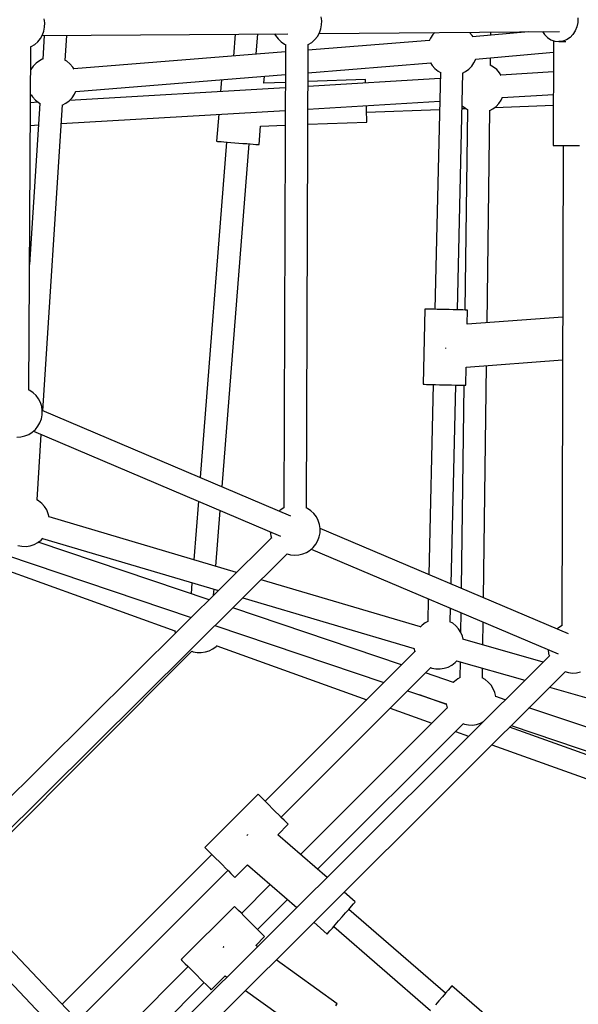
# Model space of a CAD drawing. Units: millimetres. Extents: x -13663 to 14635, y -13825 to 13503.
# Drawn here: x -1761 to -1315, y -7332 to -6547 of the extents above; entities that cross this region are included whole.
import ezdxf

# ---------------------------------------------------------------- set-up
doc = ezdxf.new("R2010")
doc.units = ezdxf.units.MM
doc.layers.add('STREFA', color=1, linetype='Continuous')
doc.layers.add('WIDOK', color=7, linetype='Continuous')
doc.styles.get("Standard").update_dxf_attribs({"font": 'arial.ttf'})
doc.dimstyles.new('Kopia ISO-25', dxfattribs={"dimtxt": 500, "dimasz": 200, "dimexe": 1.25, "dimexo": 0.625, "dimgap": 100, "dimtad": 1, "dimdec": 1, "dimlfac": 0.001, "dimtxsty": 'Standard', "dimblk": 'ARCHTICK', "dimcen": 2.5, "dimadec": 0, "dimazin": 0, "dimtfac": 1, "dimtdec": 0, "dimtmove": 0, "dimatfit": 3, "dimfxl": 1, "dimtfillclr": 256, "dimarcsym": 0})

# ---------------------------------------------------------------- blocks, each defined once
blk = doc.blocks.new('_ARCHTICK')
at = {"color": 0, "linetype": 'ByBlock', "lineweight": -2}
blk.add_solid([(0.3977, 0.3094), (0.3094, 0.3977), (-0.3094, -0.3977), (-0.3977, -0.3094)], dxfattribs=at)
blk = doc.blocks.new('*D9')
at = {"layer": 'Defpoints', "color": 0}
for p in [(-788.23, 5860.32), (-12517.37, -13745.81), (-2538.48, -13745.81)]:
    blk.add_point(p, dxfattribs=at)
at = {"layer": 'STREFA', "color": 0, "lineweight": -2}
for p, q in [((-788.86, 5860.32), (-12518.62, 5860.32)), ((-12517.37, 5860.32), (-12517.37, -13745.81)), ((-2539.11, -13745.81), (-12518.62, -13745.81))]:
    blk.add_line(p, q, dxfattribs=at)
at = {"layer": 'STREFA', "color": 0, "lineweight": -2, "xscale": 200, "yscale": 200, "zscale": 200}
for p, rotation in [((-12517.37, 5860.32), 90), ((-12517.37, -13745.81), 270)]:
    blk.add_blockref('_ARCHTICK', p, dxfattribs=dict(at, rotation=rotation))
at = {"layer": 'STREFA', "color": 0, "insert": (-12917.85, -3942.75), "char_height": 500, "attachment_point": 5, "rotation": 90}
blk.add_mtext('19,6 m', dxfattribs=at)

msp = doc.modelspace()

# ---------------------------------------------------------------- linework, layer by layer
at = {"layer": 'STREFA'}
msp.add_arc((-2538.35, -6545.81, 47.38), 7200, 112.453131, 67.544774, dxfattribs=at)
at = {"layer": 'WIDOK'}
for p, q in [((-1740.88, -6549.73, 0), (-1741.35, -6546.47, 0)), ((-1520, -6548.08, 0), (-1520.48, -6544.82, 0)), ((-1520.07, -6551.37, 0), (-1520, -6548.08, 0)), ((-1315.95, -6545.76, 0), (-1315.93, -6549.32, 0)), ((-1742.69, -6559.35, 0), (-1741.56, -6556.26, 0)), ((-1741.56, -6556.26, 0), (-1740.95, -6553.02, 0)), ((-1740.95, -6553.02, 0), (-1740.88, -6549.73, 0)), ((-1522.07, -6558.15, 0), (-1330.5, -6556.63, 0)), ((-1521.81, -6557.7, 0), (-1520.68, -6554.6, 0)), ((-1520.68, -6554.6, 0), (-1520.07, -6551.37, 0)), ((-1355.28, -6556.83, 0), (-1399.74, -6560.83, 0)), ((-1344.02, -6556.74, 0), (-1342.44, -6559.12, 0)), ((-1317.84, -6556.05, 0), (-1319.7, -6558.94, 0)), ((-1316.56, -6552.8, 0), (-1317.84, -6556.05, 0)), ((-1315.93, -6549.32, 0), (-1316.56, -6552.8, 0)), ((-1748.86, -6566.95, 0), (-1746.39, -6564.77, 0)), ((-1746.39, -6564.77, 0), (-1744.32, -6562.21, 0)), ((-1744.32, -6562.21, 0), (-1742.69, -6559.35, 0)), ((-1743, -6559.9, 0), (-1546.99, -6558.35, 0)), ((-1741.28, -6559.89, 0), (-1742.48, -6578.6, 0)), ((-1724.51, -6579.71, 0), (-1723.23, -6559.74, 0)), ((-1589.07, -6558.68, 0), (-1590.45, -6576.27, 0)), ((-1572.28, -6574.81, 0), (-1571, -6558.54, 0)), ((-1557.54, -6558.43, 0), (-1556.8, -6559.87, 0)), ((-1556.8, -6559.87, 0), (-1554.84, -6562.51, 0)), ((-1554.84, -6562.51, 0), (-1552.46, -6564.79, 0)), ((-1552.46, -6564.79, 0), (-1549.74, -6566.64, 0)), ((-1434.15, -6563.73, 0), (-1530.97, -6571.5, 0)), ((-1527.98, -6565.29, 0), (-1525.51, -6563.11, 0)), ((-1525.51, -6563.11, 0), (-1523.44, -6560.56, 0)), ((-1523.44, -6560.56, 0), (-1521.81, -6557.7, 0)), ((-1433.28, -6561.85, 0), (-1434.25, -6563.96, 0)), ((-1431.42, -6559.13, 0), (-1433.28, -6561.85, 0)), ((-1429.77, -6557.42, 0), (-1431.42, -6559.13, 0)), ((-1402.15, -6557.32, 0), (-1402.29, -6557.2, 0)), ((-1399.97, -6559.78, 0), (-1402.15, -6557.32, 0)), ((-1399.34, -6560.79, 0), (-1399.97, -6559.78, 0)), ((-1385.11, -6559.51, 0), (-1385.08, -6557.06, 0)), ((-1342.44, -6559.12, 0), (-1340.04, -6561.48, 0)), ((-1340.04, -6561.48, 0), (-1337.26, -6563.24, 0)), ((-1337.26, -6563.24, 0), (-1334.21, -6564.31, 0)), ((-1335.13, -6563.99, 0), (-1335.4, -6647.5, 0)), ((-1334.21, -6564.31, 0), (-1331.02, -6564.66, 0)), ((-1327.84, -6564.26, 0), (-1331.02, -6564.66, 0)), ((-1331.02, -6564.66, 0), (-1325.41, -6564.61, 0)), ((-1324.81, -6563.14, 0), (-1327.84, -6564.26, 0)), ((-1322.05, -6561.34, 0), (-1324.81, -6563.14, 0)), ((-1319.7, -6558.94, 0), (-1322.05, -6561.34, 0)), ((-1753.61, -6842.55, 0), (-1751.89, -6568.79, 0)), ((-1752.1, -6568.87, 0), (-1751.65, -6568.69, 0)), ((-1751.65, -6568.69, 0), (-1748.86, -6566.95, 0)), ((-1548.95, -6567.01, 0), (-1550.14, -6936.47, 0)), ((-1549.74, -6566.64, 0), (-1548.74, -6567.11, 0)), ((-1532.14, -6936.57, 0), (-1530.95, -6567.11, 0)), ((-1531.17, -6567.2, 0), (-1530.77, -6567.04, 0)), ((-1530.77, -6567.04, 0), (-1527.98, -6565.29, 0)), ((-1745.1, -6579.95, 0), (-1747.74, -6581.92, 0)), ((-1742.25, -6578.49, 0), (-1745.1, -6579.95, 0)), ((-1723.3, -6580.4, 0), (-1724.72, -6579.59, 0)), ((-1720.75, -6582.48, 0), (-1723.3, -6580.4, 0)), ((-1548.97, -6572.94, 0), (-1717.62, -6586.47, 0)), ((-1398.62, -6581.55, 0), (-1397.27, -6578.63, 0)), ((-1397.45, -6578.65, 0), (-1335.16, -6573.04, 0)), ((-1385.43, -6583.57, 0), (-1385.35, -6577.56, 0)), ((-1751.87, -6587.01, 0), (-1752, -6587.29, 0)), ((-1750.02, -6584.29, 0), (-1751.87, -6587.01, 0)), ((-1747.74, -6581.92, 0), (-1750.02, -6584.29, 0)), ((-1718.57, -6584.94, 0), (-1720.75, -6582.48, 0)), ((-1717.49, -6586.67, 0), (-1718.57, -6584.94, 0)), ((-1531.03, -6589.56, 0), (-1433.11, -6581.71, 0)), ((-1433.24, -6581.5, 0), (-1431.92, -6583.61, 0)), ((-1431.92, -6583.61, 0), (-1429.75, -6586.08, 0)), ((-1429.75, -6586.08, 0), (-1427.19, -6588.16, 0)), ((-1427.19, -6588.16, 0), (-1425.22, -6589.28, 0)), ((-1405.39, -6588.61, 0), (-1402.75, -6586.64, 0)), ((-1402.75, -6586.64, 0), (-1400.47, -6584.26, 0)), ((-1400.47, -6584.26, 0), (-1398.62, -6581.55, 0)), ((-1383.02, -6584.94, 0), (-1385.65, -6583.45, 0)), ((-1380.47, -6587.01, 0), (-1383.02, -6584.94, 0)), ((-1378.29, -6589.48, 0), (-1380.47, -6587.01, 0)), ((-1716.15, -6604.41, 0), (-1549.03, -6591, 0)), ((-1599.96, -6595.09, 0), (-1600.7, -6604.53, 0)), ((-1566.07, -6597.89, 0), (-1565.63, -6592.34, 0)), ((-1425.55, -6594.22, 0), (-1531.06, -6600.43, 0)), ((-1485.21, -6594.91, 0), (-1531.05, -6596.6, 0)), ((-1485.19, -6595.33, 0), (-1485.21, -6594.91, 0)), ((-1485.15, -6596.59, 0), (-1485.19, -6595.33, 0)), ((-1425.44, -6589.15, 0), (-1429.79, -6778.17, 0)), ((-1411.8, -6778.59, 0), (-1407.44, -6589.66, 0)), ((-1407.66, -6589.78, 0), (-1405.39, -6588.61, 0)), ((-1376.98, -6591.58, 0), (-1378.29, -6589.48, 0)), ((-1335.21, -6588.9, 0), (-1377.11, -6591.37, 0)), ((-1549.06, -6601.49, 0), (-1721.18, -6611.62, 0)), ((-1549.05, -6597.26, 0), (-1566.07, -6597.89, 0)), ((-1485.11, -6597.72, 0), (-1485.15, -6596.59, 0)), ((-1752.13, -6607.29, 0), (-1751.48, -6607.24, 0)), ((-1751.61, -6607.03, 0), (-1750.52, -6608.77, 0)), ((-1750.52, -6608.77, 0), (-1748.34, -6611.24, 0)), ((-1748.34, -6611.24, 0), (-1745.79, -6613.32, 0)), ((-1723.99, -6613.77, 0), (-1721.35, -6611.8, 0)), ((-1721.35, -6611.8, 0), (-1719.07, -6609.42, 0)), ((-1719.07, -6609.42, 0), (-1717.22, -6606.71, 0)), ((-1717.22, -6606.71, 0), (-1716.04, -6604.18, 0)), ((-1378.79, -6613.96, 0), (-1376.94, -6611.24, 0)), ((-1376.94, -6611.24, 0), (-1375.95, -6609.11, 0)), ((-1376.05, -6609.33, 0), (-1335.27, -6606.93, 0)), ((-1744.74, -6613.91, 0), (-1752.98, -6742.49, 0)), ((-1746.07, -6613.08, 0), (-1752.17, -6613.44, 0)), ((-1745.79, -6613.32, 0), (-1744.53, -6614.03, 0)), ((-1742.41, -6859.1, 0), (-1726.79, -6615.21, 0)), ((-1727.74, -6630.04, 0), (-1549.12, -6619.52, 0)), ((-1727.01, -6615.3, 0), (-1726.92, -6615.27, 0)), ((-1726.92, -6615.27, 0), (-1723.99, -6613.77, 0)), ((-1531.12, -6618.46, 0), (-1425.97, -6612.27, 0)), ((-1484.31, -6619.27, 0), (-1484.44, -6615.71, 0)), ((-1484.19, -6622.49, 0), (-1484.31, -6619.27, 0)), ((-1484.25, -6620.89, 0), (-1426.12, -6618.75, 0)), ((-1408.1, -6618.08, 0), (-1405.29, -6617.98, 0)), ((-1408.05, -6615.79, 0), (-1405.51, -6617.85, 0)), ((-1403.9, -6618.77, 0), (-1406, -6778.72, 0)), ((-1405.51, -6617.85, 0), (-1403.68, -6618.89, 0)), ((-1388.14, -6788.86, 0), (-1385.9, -6619.43, 0)), ((-1386.12, -6619.54, 0), (-1383.71, -6618.3, 0)), ((-1383.71, -6618.3, 0), (-1381.07, -6616.34, 0)), ((-1382.13, -6617.12, 0), (-1335.29, -6615.4, 0)), ((-1381.07, -6616.34, 0), (-1378.79, -6613.96, 0)), ((-1602.12, -6622.64, 0), (-1603.82, -6644.16, 0)), ((-1484.09, -6625.18, 0), (-1484.19, -6622.49, 0)), ((-1484.02, -6627.2, 0), (-1484.09, -6625.18, 0)), ((-1483.97, -6628.46, 0), (-1484.02, -6627.2, 0)), ((-1752.28, -6631.48, 0), (-1745.84, -6631.1, 0)), ((-1569.92, -6646.82, 0), (-1568.76, -6632.01, 0)), ((-1568.76, -6632.01, 0), (-1549.16, -6631.29, 0)), ((-1531.16, -6630.63, 0), (-1483.96, -6628.88, 0)), ((-1483.96, -6628.88, 0), (-1483.97, -6628.46, 0)), ((-1595.84, -6644.78, 0), (-1616.9, -6912.39, 0)), ((-1603.82, -6644.16, 0), (-1603.74, -6644.16, 0)), ((-1603.74, -6644.16, 0), (-1603.13, -6644.21, 0)), ((-1603.13, -6644.21, 0), (-1601.93, -6644.3, 0)), ((-1601.93, -6644.3, 0), (-1600.19, -6644.44, 0)), ((-1600.19, -6644.44, 0), (-1597.97, -6644.62, 0)), ((-1599.43, -6919.81, 0), (-1577.9, -6646.2, 0)), ((-1597.97, -6644.62, 0), (-1595.34, -6644.82, 0)), ((-1595.34, -6644.82, 0), (-1592.41, -6645.05, 0)), ((-1592.41, -6645.05, 0), (-1589.28, -6645.3, 0)), ((-1589.28, -6645.3, 0), (-1586.06, -6645.55, 0)), ((-1586.06, -6645.55, 0), (-1582.87, -6645.8, 0)), ((-1582.87, -6645.8, 0), (-1579.83, -6646.04, 0)), ((-1579.83, -6646.04, 0), (-1577.04, -6646.26, 0)), ((-1577.04, -6646.26, 0), (-1574.6, -6646.45, 0)), ((-1574.6, -6646.45, 0), (-1572.61, -6646.61, 0)), ((-1572.61, -6646.61, 0), (-1571.14, -6646.73, 0)), ((-1571.14, -6646.73, 0), (-1570.23, -6646.8, 0)), ((-1570.23, -6646.8, 0), (-1569.92, -6646.82, 0)), ((-1335.4, -6647.5, 0), (-1334.97, -6647.49, 0)), ((-1335.4, -6647.5, 0), (-1334.97, -6647.52, 0)), ((-1334.97, -6647.49, 0), (-1333.71, -6647.48, 0)), ((-1334.97, -6647.52, 0), (-1333.71, -6647.54, 0)), ((-1333.71, -6647.48, 0), (-1331.69, -6647.47, 0)), ((-1333.71, -6647.54, 0), (-1331.69, -6647.56, 0)), ((-1331.69, -6647.47, 0), (-1329, -6647.47, 0)), ((-1331.69, -6647.56, 0), (-1329, -6647.58, 0)), ((-1329, -6647.47, 0), (-1325.77, -6647.47, 0)), ((-1329, -6647.58, 0), (-1327.4, -6647.59, 0)), ((-1327.4, -6647.53, 0), (-1328.61, -7030.52, 0)), ((-1325.77, -6647.47, 0), (-1322.18, -6647.47, 0)), ((-1322.18, -6647.47, 0), (-1318.4, -6647.48, 0)), ((-1318.4, -6647.48, 0), (-1314.61, -6647.5, 0)), ((-1437.79, -6777.99, 0), (-1439.18, -6837.97, 0)), ((-1437.49, -6777.99, 0), (-1437.79, -6777.99, 0)), ((-1436.58, -6778.01, 0), (-1437.49, -6777.99, 0)), ((-1435.09, -6778.05, 0), (-1436.58, -6778.01, 0)), ((-1433.1, -6778.09, 0), (-1435.09, -6778.05, 0)), ((-1430.66, -6778.15, 0), (-1433.1, -6778.09, 0)), ((-1427.86, -6778.22, 0), (-1430.66, -6778.15, 0)), ((-1424.8, -6778.29, 0), (-1427.86, -6778.22, 0)), ((-1421.61, -6778.36, 0), (-1424.8, -6778.29, 0)), ((-1418.38, -6778.43, 0), (-1421.61, -6778.36, 0)), ((-1415.24, -6778.51, 0), (-1418.38, -6778.43, 0)), ((-1412.3, -6778.57, 0), (-1415.24, -6778.51, 0)), ((-1409.67, -6778.64, 0), (-1412.3, -6778.57, 0)), ((-1407.44, -6778.69, 0), (-1409.67, -6778.64, 0)), ((-1405.69, -6778.73, 0), (-1407.44, -6778.69, 0)), ((-1404.49, -6778.75, 0), (-1405.69, -6778.73, 0)), ((-1403.88, -6778.77, 0), (-1404.49, -6778.75, 0)), ((-1404.06, -6790.04, 0), (-1403.8, -6778.77, 0)), ((-1327.83, -6784.4, 0), (-1404.06, -6790.04, 0)), ((-1403.8, -6778.77, 0), (-1403.88, -6778.77, 0)), ((-1421.46, -6808.82, 0), (-1421.42, -6809.36, 0)), ((-1421.42, -6809.36, 0), (-1421.4, -6809.55, 0)), ((-1404.85, -6824.19, 0), (-1327.94, -6818.5, 0)), ((-1391.03, -7008.28, 0), (-1388.59, -6822.98, 0)), ((-1405.19, -6838.75, 0), (-1404.85, -6824.19, 0)), ((-1439.18, -6837.97, 0), (-1438.87, -6837.98, 0)), ((-1438.87, -6837.98, 0), (-1437.96, -6838, 0)), ((-1437.96, -6838, 0), (-1436.48, -6838.03, 0)), ((-1436.48, -6838.03, 0), (-1434.48, -6838.08, 0)), ((-1431.18, -6838.15, 0), (-1434.67, -6989.75, 0)), ((-1434.48, -6838.08, 0), (-1432.04, -6838.14, 0)), ((-1432.04, -6838.14, 0), (-1429.24, -6838.2, 0)), ((-1429.24, -6838.2, 0), (-1426.19, -6838.27, 0)), ((-1426.19, -6838.27, 0), (-1422.99, -6838.34, 0)), ((-1422.99, -6838.34, 0), (-1419.76, -6838.42, 0)), ((-1419.76, -6838.42, 0), (-1416.62, -6838.49, 0)), ((-1416.84, -6997.32, 0), (-1413.18, -6838.57, 0)), ((-1416.62, -6838.49, 0), (-1413.68, -6838.56, 0)), ((-1413.68, -6838.56, 0), (-1411.05, -6838.62, 0)), ((-1411.05, -6838.62, 0), (-1408.82, -6838.67, 0)), ((-1406.79, -6838.72, 0), (-1408.93, -7000.68, 0)), ((-1408.82, -6838.67, 0), (-1407.07, -6838.71, 0)), ((-1407.07, -6838.71, 0), (-1405.87, -6838.74, 0)), ((-1405.87, -6838.74, 0), (-1405.26, -6838.75, 0)), ((-1405.26, -6838.75, 0), (-1405.19, -6838.75, 0)), ((-1752.87, -6842.89, 0), (-1753.83, -6842.44, 0)), ((-1750.16, -6844.74, 0), (-1752.87, -6842.89, 0)), ((-1747.78, -6847.02, 0), (-1750.16, -6844.74, 0)), ((-1745.81, -6849.66, 0), (-1747.78, -6847.02, 0)), ((-1744.31, -6852.59, 0), (-1745.81, -6849.66, 0)), ((-1743.3, -6855.72, 0), (-1744.31, -6852.59, 0)), ((-1743.5, -6865.51, 0), (-1742.89, -6862.27, 0)), ((-1742.83, -6858.98, 0), (-1743.3, -6855.72, 0)), ((-1742.89, -6862.27, 0), (-1742.83, -6858.98, 0)), ((-1544.69, -6943.04, 0), (-1742.84, -6858.92, 0)), ((-1746.26, -6871.46, 0), (-1744.64, -6868.6, 0)), ((-1744.64, -6868.6, 0), (-1743.5, -6865.51, 0)), ((-1756.64, -6879.2, 0), (-1753.6, -6877.94, 0)), ((-1753.6, -6877.94, 0), (-1750.81, -6876.2, 0)), ((-1750.81, -6876.2, 0), (-1748.34, -6874.02, 0)), ((-1749.9, -6875.4, 0), (-1553, -6959, 0)), ((-1748.34, -6874.02, 0), (-1746.26, -6871.46, 0)), ((-1746.97, -6930.17, 0), (-1743.63, -6878.06, 0)), ((-1763.13, -6880.14, 0), (-1759.85, -6879.94, 0)), ((-1759.85, -6879.94, 0), (-1756.64, -6879.2, 0)), ((-1745.76, -6930.86, 0), (-1747.18, -6930.05, 0)), ((-1743.2, -6932.94, 0), (-1745.76, -6930.86, 0)), ((-1741.02, -6935.4, 0), (-1743.2, -6932.94, 0)), ((-1618.38, -6931.24, 0), (-1622.06, -6977.9, 0)), ((-1739.28, -6938.2, 0), (-1741.02, -6935.4, 0)), ((-1738.02, -6941.24, 0), (-1739.28, -6938.2, 0)), ((-1737.38, -6943.99, 0), (-1738.02, -6941.24, 0)), ((-1604.41, -6983.13, 0), (-1600.91, -6938.65, 0)), ((-1553.11, -6938.29, 0), (-1554.01, -6939.09, 0)), ((-1550.32, -6936.55, 0), (-1553.11, -6938.29, 0)), ((-1549.92, -6936.38, 0), (-1550.32, -6936.55, 0)), ((-1531.35, -6936.94, 0), (-1532.36, -6936.47, 0)), ((-1528.63, -6938.8, 0), (-1531.35, -6936.94, 0)), ((-1526.25, -6941.07, 0), (-1528.63, -6938.8, 0)), ((-1524.29, -6943.71, 0), (-1526.25, -6941.07, 0)), ((-1587.88, -6988.02, 0), (-1737.44, -6943.75, 0)), ((-1522.78, -6946.64, 0), (-1524.29, -6943.71, 0)), ((-1521.78, -6949.78, 0), (-1522.78, -6946.64, 0)), ((-1561.08, -6955.56, 0), (-1560.61, -6958.76, 0)), ((-1521.98, -6959.56, 0), (-1521.37, -6956.32, 0)), ((-1521.3, -6953.03, 0), (-1521.78, -6949.78, 0)), ((-1521.37, -6956.32, 0), (-1521.3, -6953.03, 0)), ((-1323.17, -7037.09, 0), (-1521.31, -6952.97, 0)), ((-1560.08, -6960.41, 0), (-1821.45, -7219.99, 0)), ((-1749.37, -6965.73, 0), (-1746.45, -6964.23, 0)), ((-1746.45, -6964.23, 0), (-1743.81, -6962.26, 0)), ((-1609.89, -7009.88, 0), (-1746.04, -6963.93, 0)), ((-1743.81, -6962.26, 0), (-1742.42, -6960.82, 0)), ((-1742.59, -6961, 0), (-1602.44, -7002.48, 0)), ((-1560.61, -6958.76, 0), (-1560.04, -6960.56, 0)), ((-1524.74, -6965.51, 0), (-1523.11, -6962.65, 0)), ((-1523.11, -6962.65, 0), (-1521.98, -6959.56, 0)), ((-1762.29, -6966.54, 0), (-1759.06, -6967.14, 0)), ((-1759.06, -6967.14, 0), (-1755.76, -6967.21, 0)), ((-1755.76, -6967.21, 0), (-1752.51, -6966.74, 0)), ((-1752.51, -6966.74, 0), (-1749.37, -6965.73, 0)), ((-1547.69, -6973.08, 0), (-1544.88, -6973.86, 0)), ((-1535.11, -6973.25, 0), (-1532.07, -6971.99, 0)), ((-1532.07, -6971.99, 0), (-1529.28, -6970.25, 0)), ((-1529.28, -6970.25, 0), (-1526.81, -6968.07, 0)), ((-1528.38, -6969.45, 0), (-1331.47, -7053.05, 0)), ((-1526.81, -6968.07, 0), (-1524.74, -6965.51, 0)), ((-1808.86, -7232.71, 0), (-1547.49, -6973.14, 0)), ((-1771.4, -6974.37, 0), (-1624.17, -7024.06, 0)), ((-1544.88, -6973.86, 0), (-1541.61, -6974.2, 0)), ((-1541.61, -6974.2, 0), (-1538.32, -6973.99, 0)), ((-1538.32, -6973.99, 0), (-1535.11, -6973.25, 0)), ((-1780.07, -6983.03, 0), (-1637.04, -7034.49, 0)), ((-1623.5, -6996.25, 0), (-1624.19, -7005.05, 0)), ((-1441.31, -7031.4, 0), (-1568.31, -6993.81, 0)), ((-1606.23, -7006.24, 0), (-1605.85, -7001.47, 0)), ((-1582.87, -7008.27, 0), (-1446.41, -7048.67, 0)), ((-1435.12, -7009.04, 0), (-1435.54, -7027.17, 0)), ((-1456.34, -7061.7, 0), (-1590.93, -7016.28, 0)), ((-1417.54, -7027.49, 0), (-1417.29, -7016.61, 0)), ((-1409.18, -7020.05, 0), (-1409.39, -7035.52, 0)), ((-1435.32, -7027.05, 0), (-1437.42, -7028.13, 0)), ((-1415.62, -7028.58, 0), (-1417.76, -7027.37, 0)), ((-1391.52, -7045.8, 0), (-1391.28, -7027.65, 0)), ((-1637.05, -7034.26, 0), (-1637.01, -7034.91, 0)), ((-1637.01, -7034.91, 0), (-1636.65, -7036.45, 0)), ((-1605.2, -7030.46, 0), (-1470.54, -7075.9, 0)), ((-1440.06, -7030.1, 0), (-1441.48, -7031.58, 0)), ((-1437.42, -7028.13, 0), (-1440.06, -7030.1, 0)), ((-1413.06, -7030.66, 0), (-1415.62, -7028.58, 0)), ((-1410.88, -7033.13, 0), (-1413.06, -7030.66, 0)), ((-1409.14, -7035.92, 0), (-1410.88, -7033.13, 0)), ((-1407.88, -7038.96, 0), (-1409.14, -7035.92, 0)), ((-1331.58, -7032.34, 0), (-1332.49, -7033.14, 0)), ((-1328.79, -7030.6, 0), (-1331.58, -7032.34, 0)), ((-1328.38, -7030.43, 0), (-1328.79, -7030.6, 0)), ((-1407.34, -7041.29, 0), (-1407.88, -7038.96, 0)), ((-1343.54, -7059.48, 0), (-1407.43, -7041.26, 0)), ((-1807.13, -7234.61, 0), (-1623.46, -7050.93, 0)), ((-1623.68, -7050.85, 0), (-1622.58, -7051.25, 0)), ((-1622.58, -7051.25, 0), (-1619.34, -7051.86, 0)), ((-1616.05, -7051.93, 0), (-1612.8, -7051.45, 0)), ((-1612.8, -7051.45, 0), (-1609.66, -7050.45, 0)), ((-1609.66, -7050.45, 0), (-1606.73, -7048.94, 0)), ((-1606.73, -7048.94, 0), (-1604.09, -7046.97, 0)), ((-1604.09, -7046.97, 0), (-1603.48, -7046.34, 0)), ((-1603.65, -7046.51, 0), (-1484.14, -7089.51, 0)), ((-1445.82, -7051.18, 0), (-1565.14, -7170.51, 0)), ((-1446.47, -7048.42, 0), (-1445.84, -7051.12, 0)), ((-1445.84, -7051.12, 0), (-1445.73, -7051.4, 0)), ((-1339.55, -7049.61, 0), (-1339.09, -7052.81, 0)), ((-1338.55, -7054.5, 0), (-1667.61, -7382.63, 0)), ((-1619.34, -7051.86, 0), (-1616.05, -7051.93, 0)), ((-1413.67, -7059.98, 0), (-1412.27, -7058.52, 0)), ((-1412.65, -7058.41, 0), (-1358.08, -7073.97, 0)), ((-1409.7, -7059.25, 0), (-1409.87, -7072.06, 0)), ((-1339.09, -7052.81, 0), (-1338.5, -7054.65, 0)), ((-1654.99, -7395.33, 0), (-1325.93, -7067.2, 0)), ((-1552.41, -7183.24, 0), (-1433.09, -7063.91, 0)), ((-1433.32, -7063.83, 0), (-1432.15, -7064.26, 0)), ((-1432.15, -7064.26, 0), (-1428.92, -7064.87, 0)), ((-1428.92, -7064.87, 0), (-1425.63, -7064.93, 0)), ((-1425.63, -7064.93, 0), (-1422.37, -7064.46, 0)), ((-1422.37, -7064.46, 0), (-1419.24, -7063.46, 0)), ((-1419.24, -7063.46, 0), (-1416.31, -7061.95, 0)), ((-1416.31, -7061.95, 0), (-1413.67, -7059.98, 0)), ((-1391.87, -7072.19, 0), (-1391.77, -7064.37, 0)), ((-1326.12, -7067.15, 0), (-1323.36, -7067.91, 0)), ((-1316.8, -7068.04, 0), (-1313.59, -7067.3, 0)), ((-1414.95, -7075.67, 0), (-1437.3, -7068.12, 0)), ((-1414.21, -7074.9, 0), (-1415.12, -7075.84, 0)), ((-1411.57, -7072.93, 0), (-1414.21, -7074.9, 0)), ((-1409.65, -7071.94, 0), (-1411.57, -7072.93, 0)), ((-1389.77, -7073.38, 0), (-1392.09, -7072.07, 0)), ((-1387.22, -7075.46, 0), (-1389.77, -7073.38, 0)), ((-1323.36, -7067.91, 0), (-1320.08, -7068.25, 0)), ((-1320.08, -7068.25, 0), (-1316.8, -7068.04, 0)), ((-1451.51, -7082.33, 0), (-1420.74, -7092.71, 0)), ((-1385.04, -7077.93, 0), (-1387.22, -7075.46, 0)), ((-1383.3, -7080.72, 0), (-1385.04, -7077.93, 0)), ((-1382.04, -7083.76, 0), (-1383.3, -7080.72, 0)), ((-1338.36, -7079.6, 0), (-1223.5, -7112.35, 0)), ((-1420.62, -7093.23, 0), (-1442.05, -7085.52, 0)), ((-1381.29, -7086.97, 0), (-1382.04, -7083.76, 0)), ((-1381.28, -7087.26, 0), (-1381.29, -7086.97, 0)), ((-1373.73, -7089.58, 0), (-1381.29, -7087.03, 0)), ((-1419.97, -7095.98, 0), (-1536.92, -7212.93, 0)), ((-1465.42, -7096.24, 0), (-1432.19, -7108.2, 0)), ((-1420.76, -7092.48, 0), (-1420.74, -7092.71, 0)), ((-1420.74, -7092.71, 0), (-1420, -7095.92, 0)), ((-1420, -7095.92, 0), (-1419.88, -7096.2, 0)), ((-1137.68, -7169.25, 0), (-1354.78, -7095.97, 0)), ((-1523.29, -7224.75, 0), (-1407.25, -7108.71, 0)), ((-1407.47, -7108.63, 0), (-1406.31, -7109.06, 0)), ((-1406.31, -7109.06, 0), (-1403.07, -7109.67, 0)), ((-1403.07, -7109.67, 0), (-1399.78, -7109.73, 0)), ((-1399.78, -7109.73, 0), (-1396.53, -7109.26, 0)), ((-1396.53, -7109.26, 0), (-1393.39, -7108.25, 0)), ((-1393.39, -7108.25, 0), (-1391.45, -7107.26, 0)), ((-1156.64, -7188.21, 0), (-1370.22, -7111.36, 0)), ((-1369.02, -7110.17, 0), (-1151.88, -7183.45, 0)), ((-1413.47, -7114.93, 0), (-1402.95, -7118.72, 0)), ((-1384.32, -7125.42, 0), (-1170.71, -7202.28, 0)), ((-1570.8, -7164.85, 0), (-1613.23, -7207.28, 0)), ((-1570.52, -7165.13, 0), (-1570.8, -7164.85, 0)), ((-1569.69, -7165.96, 0), (-1570.52, -7165.13, 0)), ((-1568.35, -7167.3, 0), (-1569.69, -7165.96, 0)), ((-1566.56, -7169.09, 0), (-1568.35, -7167.3, 0)), ((-1564.41, -7171.24, 0), (-1566.56, -7169.09, 0)), ((-1561.99, -7173.66, 0), (-1564.41, -7171.24, 0)), ((-1559.43, -7176.22, 0), (-1561.99, -7173.66, 0)), ((-1556.83, -7178.82, 0), (-1559.43, -7176.22, 0)), ((-1554.33, -7181.32, 0), (-1556.83, -7178.82, 0)), ((-1552.03, -7183.62, 0), (-1554.33, -7181.32, 0)), ((-1550.05, -7185.6, 0), (-1552.03, -7183.62, 0)), ((-1555.06, -7197.2, 0), (-1546.76, -7188.89, 0)), ((-1548.48, -7187.17, 0), (-1550.05, -7185.6, 0)), ((-1547.39, -7188.26, 0), (-1548.48, -7187.17, 0)), ((-1546.83, -7188.82, 0), (-1547.39, -7188.26, 0)), ((-1546.76, -7188.89, 0), (-1546.83, -7188.82, 0)), ((-1579.29, -7197.28, 0), (-1579.71, -7197.75, 0)), ((-1579.17, -7197.13, 0), (-1579.29, -7197.28, 0)), ((-1515.79, -7231.25, 0), (-1555.06, -7197.2, 0)), ((-1613.23, -7207.28, 0), (-1612.95, -7207.56, 0)), ((-1612.95, -7207.56, 0), (-1612.12, -7208.39, 0)), ((-1612.12, -7208.39, 0), (-1610.78, -7209.73, 0)), ((-1607.57, -7212.93, 0), (-1726.85, -7332.21, 0)), ((-1610.78, -7209.73, 0), (-1608.99, -7211.52, 0)), ((-1608.99, -7211.52, 0), (-1606.84, -7213.67, 0)), ((-1606.84, -7213.67, 0), (-1604.42, -7216.08, 0)), ((-1604.42, -7216.08, 0), (-1601.86, -7218.65, 0)), ((-1601.86, -7218.65, 0), (-1599.26, -7221.24, 0)), ((-1599.26, -7221.24, 0), (-1596.76, -7223.75, 0)), ((-1596.76, -7223.75, 0), (-1594.46, -7226.04, 0)), ((-1589.18, -7231.32, 0), (-1579.17, -7221.3, 0)), ((-1579.17, -7221.3, 0), (-1539.93, -7255.32, 0)), ((-1714.05, -7344.87, 0), (-1594.84, -7225.66, 0)), ((-1594.46, -7226.04, 0), (-1592.48, -7228.03, 0)), ((-1592.48, -7228.03, 0), (-1590.91, -7229.6, 0)), ((-1590.91, -7229.6, 0), (-1589.81, -7230.69, 0)), ((-1589.81, -7230.69, 0), (-1589.25, -7231.25, 0)), ((-1589.25, -7231.25, 0), (-1589.18, -7231.32, 0)), ((-1561.02, -7237.03, 0), (-1583.99, -7260, 0)), ((-1672.12, -7390.35, 0), (-1809.06, -7245.59, 0)), ((-1493.3, -7250.75, 0), (-1502.23, -7243, 0)), ((-1589.65, -7254.35, 0), (-1632.08, -7296.77, 0)), ((-1589.58, -7254.42, 0), (-1589.65, -7254.35, 0)), ((-1589.02, -7254.98, 0), (-1589.58, -7254.42, 0)), ((-1587.93, -7256.07, 0), (-1589.02, -7254.98, 0)), ((-1571.27, -7272.73, 0), (-1547.39, -7248.85, 0)), ((-1498.47, -7256.71, 0), (-1496.32, -7254.23, 0)), ((-1496.32, -7254.23, 0), (-1494.68, -7252.34, 0)), ((-1494.68, -7252.34, 0), (-1493.65, -7251.15, 0)), ((-1493.65, -7251.15, 0), (-1493.3, -7250.75, 0)), ((-1822.03, -7257.92, 0), (-1686.35, -7401.34, 0)), ((-1586.36, -7257.64, 0), (-1587.93, -7256.07, 0)), ((-1584.38, -7259.62, 0), (-1586.36, -7257.64, 0)), ((-1582.08, -7261.92, 0), (-1584.38, -7259.62, 0)), ((-1579.58, -7264.42, 0), (-1582.08, -7261.92, 0)), ((-1506.52, -7266, 0), (-1503.74, -7262.79, 0)), ((-1503.74, -7262.79, 0), (-1500.99, -7259.62, 0)), ((-1500.99, -7259.62, 0), (-1498.47, -7256.71, 0)), ((-1421.41, -7323.67, 0), (-1498.54, -7256.79, 0)), ((-1576.98, -7267.02, 0), (-1579.58, -7264.42, 0)), ((-1574.41, -7269.58, 0), (-1576.98, -7267.02, 0)), ((-1572, -7272, 0), (-1574.41, -7269.58, 0)), ((-1526.37, -7267.07, 0), (-1515.57, -7276.44, 0)), ((-1511.53, -7271.78, 0), (-1509.18, -7269.06, 0)), ((-1510.33, -7270.39, 0), (-1433.2, -7337.27, 0)), ((-1509.18, -7269.06, 0), (-1506.52, -7266, 0)), ((-1572.65, -7285.43, 0), (-1565.61, -7278.39, 0)), ((-1569.85, -7274.15, 0), (-1572, -7272, 0)), ((-1568.06, -7275.94, 0), (-1569.85, -7274.15, 0)), ((-1566.72, -7277.28, 0), (-1568.06, -7275.94, 0)), ((-1565.89, -7278.11, 0), (-1566.72, -7277.28, 0)), ((-1565.61, -7278.39, 0), (-1565.89, -7278.11, 0)), ((-1515.57, -7276.44, 0), (-1515.48, -7276.34, 0)), ((-1515.48, -7276.34, 0), (-1514.79, -7275.54, 0)), ((-1514.79, -7275.54, 0), (-1513.45, -7273.98, 0)), ((-1513.45, -7273.98, 0), (-1511.53, -7271.78, 0)), ((-1598.22, -7286.71, 0), (-1598.63, -7287.29, 0)), ((-1598.06, -7286.49, 0), (-1598.22, -7286.71, 0)), ((-1571.19, -7286.48, 0), (-1572.65, -7285.43, 0)), ((-1626.42, -7302.43, 0), (-1692.64, -7368.65, 0)), ((-1632.08, -7296.77, 0), (-1632.01, -7296.84, 0)), ((-1632.01, -7296.84, 0), (-1631.45, -7297.4, 0)), ((-1631.45, -7297.4, 0), (-1630.36, -7298.49, 0)), ((-1630.36, -7298.49, 0), (-1628.78, -7300.07, 0)), ((-1628.78, -7300.07, 0), (-1626.8, -7302.05, 0)), ((-1626.8, -7302.05, 0), (-1624.51, -7304.35, 0)), ((-1507.66, -7332.01, 0), (-1556.44, -7297.05, 0)), ((-1624.51, -7304.35, 0), (-1622, -7306.85, 0)), ((-1622, -7306.85, 0), (-1619.41, -7309.45, 0)), ((-1619.41, -7309.45, 0), (-1616.84, -7312.01, 0)), ((-1608.04, -7320.82, 0), (-1597.02, -7309.8, 0)), ((-1597.02, -7309.8, 0), (-1595.6, -7310.82, 0)), ((-1680.27, -7381.73, 0), (-1613.69, -7315.16, 0)), ((-1616.84, -7312.01, 0), (-1614.43, -7314.43, 0)), ((-1614.43, -7314.43, 0), (-1612.28, -7316.58, 0)), ((-1612.28, -7316.58, 0), (-1610.49, -7318.36, 0)), ((-1610.49, -7318.36, 0), (-1609.15, -7319.7, 0)), ((-1416.52, -7318.03, 0), (-1417.55, -7319.21, 0)), ((-1416.17, -7317.62, 0), (-1416.52, -7318.03, 0)), ((-1352.57, -7372.76, 0), (-1416.17, -7317.62, 0)), ((-1609.15, -7319.7, 0), (-1608.32, -7320.53, 0)), ((-1608.32, -7320.53, 0), (-1608.04, -7320.82, 0)), ((-1580.84, -7321.39, 0), (-1527.46, -7359.65, 0)), ((-1423.86, -7326.5, 0), (-1426.61, -7329.66, 0)), ((-1421.34, -7323.58, 0), (-1423.86, -7326.5, 0)), ((-1419.19, -7321.1, 0), (-1421.34, -7323.58, 0)), ((-1417.55, -7319.21, 0), (-1419.19, -7321.1, 0)), ((-1726.62, -7332.29, 0), (-1727.26, -7332.06, 0)), ((-1508.88, -7333.72, 0), (-1507.97, -7332.44, 0)), ((-1507.97, -7332.44, 0), (-1507.66, -7332.01, 0)), ((-1426.61, -7329.66, 0), (-1429.39, -7332.87, 0))]:
    msp.add_line(p, q, dxfattribs=at)

# ---------------------------------------------------------------- dimensions: what is measured, and where the dimension line sits
at = {"layer": 'STREFA'}
dim = msp.add_linear_dim(base=(-12517.37, -13745.81), p1=(-788.23, 5860.32), p2=(-2538.48, -13745.81, 47.38), angle=90, dimstyle='Kopia ISO-25', override={"dimpost": ' m'}, dxfattribs=at)
dim.commit()
dim.dimension.update_dxf_attribs({"geometry": '*D9', "text_midpoint": (-12917.85, -3942.75)})

doc.saveas('drawing.dxf')
